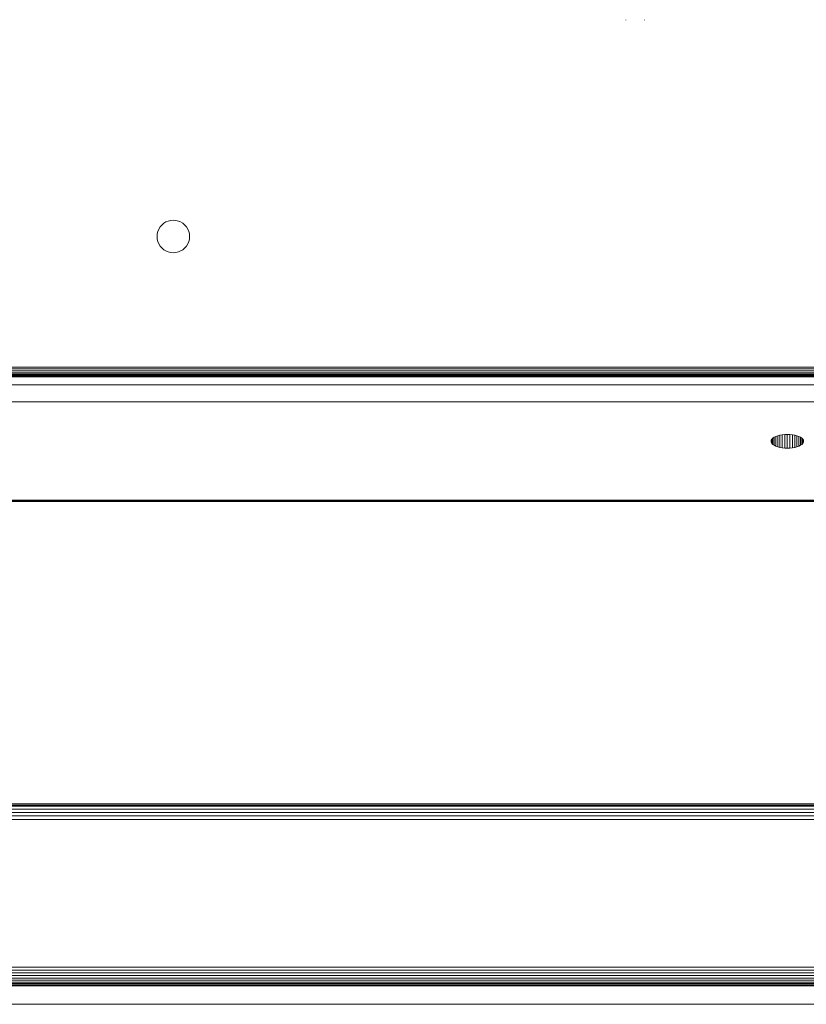
# Model space of a CAD drawing. Units: millimetres. Extents: x -8184 to 7632, y -744 to 4425.
# Drawn here: x -5978 to -5894, y 3106 to 3212 of the extents above; entities that cross this region are included whole.
import ezdxf

# ---------------------------------------------------------------- set-up
doc = ezdxf.new("R2010")
doc.units = ezdxf.units.MM
doc.header["$MEASUREMENT"] = 0
doc.layers.add('0_Pen_No__1', color=7, linetype='Continuous', lineweight=13)

msp = doc.modelspace()

# ---------------------------------------------------------------- linework, layer by layer
at = {"layer": '0_Pen_No__1', "linetype": 'Continuous'}
for p, q in [((-5912.91, 3211.89), (-5912.91, 3211.85)), ((-5910.91, 3211.89), (-5910.91, 3211.85)), ((-5962.94, 3189.63), (-5962.76, 3189.83)), ((-5962.76, 3189.83), (-5962.55, 3190.01)), ((-5962.55, 3190.01), (-5962.32, 3190.16)), ((-5962.32, 3190.16), (-5962.06, 3190.26)), ((-5962.06, 3190.26), (-5961.8, 3190.33)), ((-5961.8, 3190.33), (-5961.52, 3190.35)), ((-5961.52, 3190.35), (-5961.25, 3190.33)), ((-5961.25, 3190.33), (-5960.98, 3190.26)), ((-5960.98, 3190.26), (-5960.73, 3190.16)), ((-5960.73, 3190.16), (-5960.49, 3190.01)), ((-5960.49, 3190.01), (-5960.29, 3189.83)), ((-5960.29, 3189.83), (-5960.11, 3189.63)), ((-5963.27, 3188.6), (-5963.25, 3188.87)), ((-5963.25, 3188.32), (-5963.27, 3188.6)), ((-5963.25, 3188.87), (-5963.19, 3189.14)), ((-5963.19, 3189.14), (-5963.08, 3189.39)), ((-5963.08, 3189.39), (-5962.94, 3189.63)), ((-5960.11, 3189.63), (-5959.96, 3189.39)), ((-5959.96, 3189.39), (-5959.86, 3189.14)), ((-5959.86, 3189.14), (-5959.79, 3188.87)), ((-5959.79, 3188.87), (-5959.77, 3188.6)), ((-5959.77, 3188.6), (-5959.79, 3188.32)), ((-5963.19, 3188.06), (-5963.25, 3188.32)), ((-5963.08, 3187.8), (-5963.19, 3188.06)), ((-5962.94, 3187.57), (-5963.08, 3187.8)), ((-5962.76, 3187.36), (-5962.94, 3187.57)), ((-5960.11, 3187.57), (-5960.29, 3187.36)), ((-5959.96, 3187.8), (-5960.11, 3187.57)), ((-5959.86, 3188.06), (-5959.96, 3187.8)), ((-5959.79, 3188.32), (-5959.86, 3188.06)), ((-5962.55, 3187.18), (-5962.76, 3187.36)), ((-5962.32, 3187.04), (-5962.55, 3187.18)), ((-5962.06, 3186.93), (-5962.32, 3187.04)), ((-5961.8, 3186.87), (-5962.06, 3186.93)), ((-5961.52, 3186.85), (-5961.8, 3186.87)), ((-5961.25, 3186.87), (-5961.52, 3186.85)), ((-5960.98, 3186.93), (-5961.25, 3186.87)), ((-5960.73, 3187.04), (-5960.98, 3186.93)), ((-5960.49, 3187.18), (-5960.73, 3187.04)), ((-5960.29, 3187.36), (-5960.49, 3187.18)), ((-4932.31, 3174.55), (-6337.21, 3174.55)), ((-5815.26, 3173.8), (-6318.26, 3173.8)), ((-6318.01, 3173.96), (-5815.26, 3173.96)), ((-5819.1, 3174.15), (-6317.71, 3174.15)), ((-5815.26, 3174.38), (-6317.33, 3174.38)), ((-5815.26, 3173.51), (-6318.74, 3173.51)), ((-5818.75, 3173.55), (-6318.68, 3173.55)), ((-6318.56, 3173.62), (-5818.8, 3173.64)), ((-5818.78, 3173.6), (-6318.56, 3173.62)), ((-5815.26, 3173.69), (-6318.45, 3173.69)), ((-4936.59, 3172.66), (-6332.93, 3172.64)), ((-6337.21, 3170.82), (-4932.31, 3170.82)), ((-5897.3, 3166.71), (-5897.33, 3166.59)), ((-5897.33, 3166.59), (-5897.3, 3166.48)), ((-5897.24, 3166.82), (-5897.3, 3166.71)), ((-5897.3, 3166.71), (-5897.3, 3166.48)), ((-5897.3, 3166.48), (-5897.24, 3166.37)), ((-5897.13, 3166.93), (-5897.24, 3166.82)), ((-5897.24, 3166.82), (-5897.24, 3166.37)), ((-5896.99, 3167.03), (-5897.13, 3166.93)), ((-5897.13, 3166.93), (-5897.13, 3166.26)), ((-5896.81, 3167.12), (-5896.99, 3167.03)), ((-5896.99, 3167.03), (-5896.99, 3166.16)), ((-5896.6, 3167.19), (-5896.81, 3167.12)), ((-5896.81, 3167.12), (-5896.81, 3166.07)), ((-5896.37, 3167.25), (-5896.6, 3167.19)), ((-5896.6, 3167.19), (-5896.6, 3166)), ((-5896.12, 3167.3), (-5896.37, 3167.25)), ((-5896.37, 3167.25), (-5896.37, 3165.93)), ((-5895.85, 3167.32), (-5896.12, 3167.3)), ((-5896.12, 3167.3), (-5896.12, 3165.89)), ((-5895.58, 3167.33), (-5895.85, 3167.32)), ((-5895.85, 3167.32), (-5895.85, 3165.86)), ((-5895.3, 3167.32), (-5895.58, 3167.33)), ((-5895.58, 3167.33), (-5895.58, 3165.85)), ((-5895.03, 3167.3), (-5895.3, 3167.32)), ((-5895.3, 3167.32), (-5895.3, 3165.86)), ((-5894.78, 3167.25), (-5895.03, 3167.3)), ((-5895.03, 3167.3), (-5895.03, 3165.89)), ((-5894.55, 3167.19), (-5894.78, 3167.25)), ((-5894.78, 3167.25), (-5894.78, 3165.93)), ((-5894.34, 3167.12), (-5894.55, 3167.19)), ((-5894.55, 3167.19), (-5894.55, 3166)), ((-5894.16, 3167.03), (-5894.34, 3167.12)), ((-5894.34, 3167.12), (-5894.34, 3166.07)), ((-5894.02, 3166.93), (-5894.16, 3167.03)), ((-5894.16, 3167.03), (-5894.16, 3166.16)), ((-5893.91, 3166.82), (-5894.02, 3166.93)), ((-5894.02, 3166.93), (-5894.02, 3166.26)), ((-5893.85, 3166.71), (-5893.91, 3166.82)), ((-5893.91, 3166.82), (-5893.91, 3166.37)), ((-5893.91, 3166.37), (-5893.85, 3166.48)), ((-5893.83, 3166.59), (-5893.85, 3166.71)), ((-5893.85, 3166.71), (-5893.85, 3166.48)), ((-5893.85, 3166.48), (-5893.83, 3166.59)), ((-5897.24, 3166.37), (-5897.13, 3166.26)), ((-5897.13, 3166.26), (-5896.99, 3166.16)), ((-5896.99, 3166.16), (-5896.81, 3166.07)), ((-5896.81, 3166.07), (-5896.6, 3166)), ((-5896.6, 3166), (-5896.37, 3165.93)), ((-5896.37, 3165.93), (-5896.12, 3165.89)), ((-5896.12, 3165.89), (-5895.85, 3165.86)), ((-5895.85, 3165.86), (-5895.58, 3165.85)), ((-5895.58, 3165.85), (-5895.3, 3165.86)), ((-5895.3, 3165.86), (-5895.03, 3165.89)), ((-5895.03, 3165.89), (-5894.78, 3165.93)), ((-5894.78, 3165.93), (-5894.55, 3166)), ((-5894.55, 3166), (-5894.34, 3166.07)), ((-5894.34, 3166.07), (-5894.16, 3166.16)), ((-5894.16, 3166.16), (-5894.02, 3166.26)), ((-5894.02, 3166.26), (-5893.91, 3166.37)), ((-4936.31, 3160.25), (-6333.21, 3160.25)), ((-6333.21, 3160.23), (-4936.31, 3160.23)), ((-6333.21, 3160.2), (-4936.31, 3160.2)), ((-6333.21, 3160.17), (-4936.31, 3160.17)), ((-6333.21, 3160.14), (-4936.31, 3160.14)), ((-6333.21, 3160.11), (-4936.31, 3160.11)), ((-4936.31, 3127.62), (-6333.21, 3127.62)), ((-4936.31, 3127.49), (-6333.21, 3127.49)), ((-4936.31, 3127.37), (-6333.21, 3127.37)), ((-4936.31, 3127.07), (-6333.21, 3127.07)), ((-4936.31, 3126.72), (-6333.21, 3126.72)), ((-4936.31, 3126.35), (-6333.21, 3126.35)), ((-6333.21, 3125.96), (-4936.31, 3125.96)), ((-4871.76, 3109.78), (-6397.76, 3109.78)), ((-6397.76, 3109.47), (-4871.76, 3109.47)), ((-4932.31, 3110.1), (-6337.21, 3110.1)), ((-4869.76, 3108.48), (-6399.76, 3108.48)), ((-4869.76, 3108.32), (-6399.76, 3108.32)), ((-4869.76, 3108.2), (-6399.76, 3108.2)), ((-4871.76, 3109.19), (-6397.76, 3109.19)), ((-4871.76, 3108.92), (-6397.76, 3108.92)), ((-4871.76, 3108.68), (-6397.76, 3108.68)), ((-4869.76, 3108.1), (-6399.76, 3108.1)), ((-4869.76, 3106.1), (-6399.76, 3106.1))]:
    msp.add_line(p, q, dxfattribs=at)

doc.saveas('drawing.dxf')
